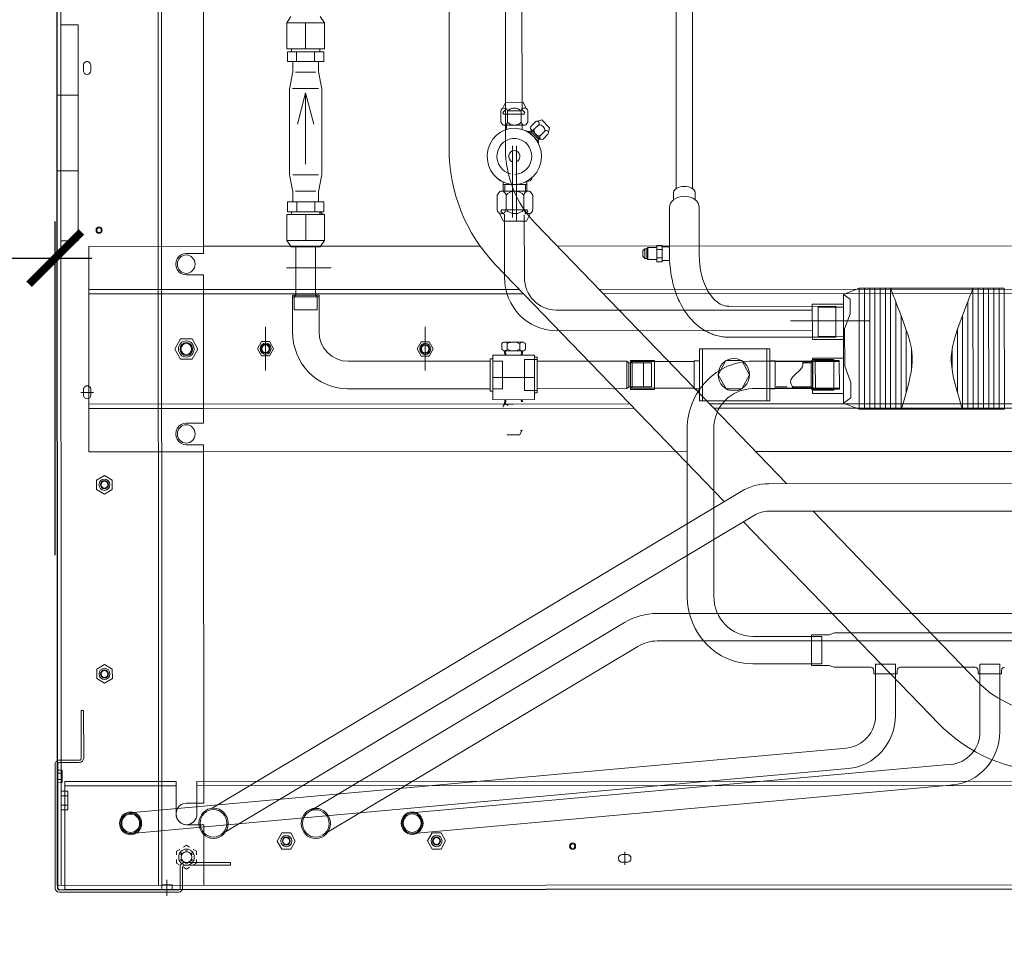
# Model space of a CAD drawing. Units: inches. Extents: x -306 to 52, y -319 to -95.
# Drawn here: x -2 to -1, y -300 to -299 of the extents above; entities that cross this region are included whole.
import ezdxf

# ---------------------------------------------------------------- set-up
doc = ezdxf.new("R2010")
doc.units = ezdxf.units.IN
doc.header["$LTSCALE"] = 0.5
doc.header["$MEASUREMENT"] = 0
for name, color, linetype in [('cota 1-100', 10, 'Continuous'), ('EQUIPAMENTO', 5, 'Continuous'), ('M1', 2, 'Continuous')]:
    doc.layers.add(name, color=color, linetype=linetype)
doc.styles.add('COTAS', font='romans.shx', dxfattribs={"width": 0.75})
doc.dimstyles.new('COTAS_50', dxfattribs={"dimscale": 50, "dimtxt": 0.002, "dimasz": 0.001, "dimexe": 0.0007, "dimexo": 0.004, "dimgap": 0.0015, "dimtad": 1, "dimzin": 0, "dimdsep": 46, "dimtxsty": 'COTAS', "dimblk1": 'ARCHTICK', "dimblk2": 'ARCHTICK', "dimsah": 1, "dimcen": 0.003, "dimdle": 0.0007, "dimaunit": 1, "dimadec": 0, "dimazin": 0, "dimtfac": 1, "dimtdec": 0, "dimtix": 1, "dimtmove": 0, "dimatfit": 3, "dimldrblk": 'ARCHTICK', "dimfxl": 1, "dimtolj": 1, "dimtzin": 0, "dimarcsym": 0})

# ---------------------------------------------------------------- blocks, each defined once
blk = doc.blocks.new('A$C343F4958')
at = {"layer": 'M1', "color": 136, "linetype": 'Continuous', "lineweight": 5}
for p, q in [((1.45191, 0.0008), (1.36352, 0.00076)), ((1.37229, 0.00339), (1.3723, -0.00794)), ((0.00536, -0.00462), (1.44757, -0.00401)), ((1.45296, -0.004), (1.34516, -0.00405)), ((1.34517, -0.04718), (1.34516, -0.00405)), ((1.36075, -0.00201), (1.36075, -0.01695)), ((1.36248, -0.00201), (1.36249, -0.01695)), ((1.36845, -0.0043), (1.36845, -0.00097)), ((1.36845, -0.0043), (1.37615, -0.0043)), ((1.3723, -0.0037), (1.3723, -0.00043)), ((1.37596, -0.00403), (1.37646, -1.19314)), ((1.37615, -0.0043), (1.37615, -0.00096)), ((1.37853, -0.00403), (1.37904, -1.19314)), ((1.4476, -0.07793), (1.44756, -0.00093)), ((1.45038, -0.004), (1.45106, -1.63332)), ((1.45472, -0.09037), (1.45469, -0.00197)), ((1.03639, -0.02052), (1.03254, -0.02052)), ((1.03447, -0.01858), (1.03447, -0.02781)), ((1.35921, -0.01849), (1.32533, -0.0185)), ((1.32533, -0.02024), (1.32533, -0.0185)), ((1.35921, -0.02022), (1.32533, -0.02024)), ((1.35055, -0.01985), (1.35276, -0.01858)), ((1.35055, -0.02251), (1.35055, -0.01985)), ((1.35556, -0.01696), (1.35787, -0.01562)), ((1.35787, -0.01562), (1.36017, -0.01695)), ((1.36297, -0.01857), (1.36518, -0.01985)), ((1.36518, -0.02251), (1.36518, -0.01985)), ((1.03254, -0.02591), (1.03639, -0.02591)), ((1.35056, -0.0283), (1.35055, -0.02575)), ((1.36519, -0.02829), (1.36518, -0.02574)), ((1.16667, -0.03561), (1.17001, -0.02983)), ((1.17001, -0.02983), (1.17667, -0.02983)), ((1.17667, -0.02983), (1.18001, -0.0356)), ((1.27755, -0.03556), (1.28089, -0.02978)), ((1.28089, -0.02978), (1.28755, -0.02978)), ((1.28755, -0.02978), (1.29089, -0.03555)), ((1.35286, -0.02963), (1.35056, -0.0283)), ((1.35787, -0.03252), (1.35566, -0.03124)), ((1.35787, -0.03252), (1.36008, -0.03124)), ((1.36288, -0.02962), (1.36519, -0.02829)), ((0.79165, -0.07559), (1.19071, -0.04098)), ((0.86949, -0.08721), (1.39853, -0.04094)), ((1.32909, -0.04203), (0.93864, -0.26767)), ((1.25756, -0.03972), (1.02485, -0.17421)), ((1.17001, -0.04138), (1.16667, -0.03561)), ((1.17668, -0.04138), (1.17001, -0.04138)), ((1.18001, -0.0356), (1.17668, -0.04138)), ((1.28089, -0.04133), (1.27755, -0.03556)), ((1.28756, -0.04133), (1.28089, -0.04133)), ((1.29089, -0.03555), (1.28756, -0.04133)), ((1.35788, -0.04717), (1.34517, -0.04718)), ((0.79292, -0.09021), (1.19198, -0.0556)), ((0.87077, -0.10182), (1.39981, -0.05555)), ((1.35018, -0.05487), (1.35019, -0.07797)), ((1.36558, -0.05487), (1.36559, -0.07797)), ((1.33887, -0.05897), (0.94843, -0.28461)), ((1.26734, -0.05666), (1.03464, -0.19114)), ((1.35788, -0.06257), (1.34518, -0.06258)), ((1.34529, -0.31783), (1.34518, -0.06258)), ((1.4454, -0.07116), (1.44539, -0.05782)), ((1.44539, -0.05782), (1.4504, -0.05782)), ((1.44539, -0.06116), (1.4504, -0.06115)), ((1.4504, -0.07116), (1.4504, -0.05782)), ((1.4454, -0.06782), (1.45031, -0.06782)), ((0.10279, -0.07542), (1.35019, -0.07489)), ((1.4476, -0.07485), (1.36559, -0.07489)), ((1.4454, -0.07116), (1.4504, -0.07116)), ((1.45299, -0.07714), (1.44965, -0.07715)), ((1.44965, -0.08604), (1.44965, -0.07715)), ((1.35019, -0.07797), (0.10279, -0.0785)), ((1.36559, -0.07797), (1.4476, -0.07793)), ((1.45299, -0.07937), (1.44965, -0.07937)), ((1.45299, -0.08381), (1.44965, -0.08381)), ((1.45299, -0.08603), (1.44965, -0.08604)), ((1.43376, -0.12857), (1.43374, -0.09469)), ((1.43549, -0.12857), (1.43548, -0.09469)), ((1.43701, -0.09141), (1.45195, -0.09141)), ((1.43702, -0.09315), (1.45195, -0.09314)), ((0.75769, -0.15473), (0.75767, -0.11353)), ((0.77236, -0.15473), (0.77234, -0.11352)), ((0.94672, -0.26301), (0.80214, -0.11845)), ((0.83469, -0.1547), (0.83468, -0.12522)), ((0.84936, -0.15469), (0.84935, -0.12521)), ((1.43376, -0.12857), (1.43549, -0.12857)), ((0.89541, -0.27051), (0.77275, -0.14786)), ((1.41837, -0.14792), (1.41259, -0.15126)), ((1.41259, -0.15126), (1.4126, -0.15793)), ((1.42414, -0.15125), (1.41837, -0.14792)), ((1.42415, -0.15792), (1.42414, -0.15125)), ((0.75646, -0.15704), (0.75646, -0.15473)), ((0.75768, -0.15473), (0.75646, -0.15473)), ((0.77359, -0.15473), (0.75646, -0.15473)), ((0.75646, -0.15704), (0.75646, -0.1555)), ((0.75768, -0.15473), (0.75769, -0.16155)), ((0.75769, -0.16155), (0.75769, -0.15473)), ((0.77359, -0.15473), (0.77236, -0.15473)), ((0.77236, -0.15473), (0.77237, -0.16154)), ((0.77236, -0.16154), (0.77236, -0.15473)), ((0.77359, -0.15704), (0.77359, -0.15473)), ((0.77359, -0.15704), (0.77359, -0.1555)), ((0.83115, -0.15932), (0.7759, -0.15935)), ((0.85059, -0.15469), (0.83346, -0.1547)), ((0.83346, -0.15701), (0.83346, -0.1547)), ((0.83468, -0.1547), (0.83469, -0.16152)), ((0.83469, -0.16152), (0.83469, -0.1547)), ((0.84936, -0.15469), (0.84937, -0.16151)), ((0.84936, -0.16151), (0.84936, -0.15469)), ((0.85059, -0.157), (0.85059, -0.15469)), ((0.8794, -0.1593), (0.8529, -0.15931)), ((0.88361, -0.16052), (0.8801, -0.15941)), ((0.8967, -0.16052), (0.88361, -0.16052)), ((0.89671, -0.18253), (0.8967, -0.16052)), ((1.4126, -0.15793), (1.41837, -0.16126)), ((1.41837, -0.16126), (1.42415, -0.15792)), ((0.75769, -0.16155), (0.77237, -0.16154)), ((0.83469, -0.16152), (0.84937, -0.16151)), ((0.94, -0.16172), (0.889, -0.16175)), ((0.8967, -0.16174), (0.889, -0.16175)), ((0.88901, -0.1813), (0.889, -0.16175)), ((1.0105, -0.17806), (0.74365, -0.17817)), ((0.94001, -0.18128), (0.88901, -0.1813)), ((0.89671, -0.1813), (0.88901, -0.1813)), ((0.87977, -0.18376), (0.57783, -0.18388)), ((0.88362, -0.18253), (0.87977, -0.18376)), ((0.89671, -0.18253), (0.88362, -0.18253)), ((1.0105, -0.19762), (0.74365, -0.19773)), ((0.96874, -0.20889), (0.96879, -0.32905)), ((0.9883, -0.20888), (0.98835, -0.32904)), ((0.92814, -0.27049), (0.74369, -0.27057)), ((1.12976, -0.44604), (0.96103, -0.27732)), ((1.41842, -0.28267), (1.41265, -0.28601)), ((1.41265, -0.28601), (1.41265, -0.29268)), ((1.4242, -0.286), (1.41842, -0.28267)), ((1.4242, -0.29267), (1.4242, -0.286)), ((0.92814, -0.29005), (0.74369, -0.29013)), ((1.10038, -0.47545), (0.91496, -0.29006)), ((1.41265, -0.29268), (1.41843, -0.29601)), ((1.41843, -0.29601), (1.4242, -0.29267)), ((0.9379, -0.31299), (0.56318, -0.31315)), ((1.34529, -0.31282), (0.98835, -0.31297)), ((1.34529, -0.31282), (1.42999, -0.31278)), ((1.42999, -0.31278), (1.43005, -0.45908)), ((1.35799, -0.31782), (1.34529, -0.31782)), ((1.35799, -0.31783), (1.34529, -0.31783)), ((1.11193, -0.32486), (1.11036, -0.32798)), ((1.1211, -0.32486), (1.11193, -0.32486)), ((1.1211, -0.32486), (1.12127, -0.3252)), ((1.34534, -0.43872), (1.34529, -0.33322)), ((1.34534, -0.43871), (1.34529, -0.33322)), ((1.358, -0.33322), (1.34529, -0.33322)), ((0.86135, -0.34305), (0.75432, -0.3431)), ((0.75436, -0.42934), (0.75432, -0.3431)), ((0.75821, -0.42934), (0.75817, -0.3431)), ((0.76206, -0.42933), (0.76202, -0.34309)), ((0.76591, -0.42933), (0.76587, -0.34309)), ((0.76976, -0.42933), (0.76972, -0.34309)), ((0.77361, -0.42933), (0.77357, -0.34309)), ((0.77746, -0.42933), (0.77742, -0.34309)), ((0.78131, -0.41958), (0.78127, -0.34309)), ((0.78515, -0.40981), (0.78512, -0.34308)), ((0.83058, -0.40979), (0.83055, -0.34306)), ((0.83444, -0.41956), (0.8344, -0.34306)), ((0.83829, -0.4293), (0.83825, -0.34306)), ((0.84214, -0.4293), (0.8421, -0.34306)), ((0.84599, -0.4293), (0.84595, -0.34306)), ((0.84984, -0.4293), (0.8498, -0.34306)), ((0.85369, -0.42929), (0.85365, -0.34305)), ((0.85754, -0.42929), (0.8575, -0.34305)), ((0.86135, -0.34305), (0.87291, -0.34753)), ((0.86139, -0.42929), (0.86135, -0.34305)), ((1.3453, -0.34362), (1.02747, -0.34375)), ((1.3453, -0.34362), (1.43, -0.34358)), ((0.96869, -0.34378), (0.57106, -0.34394)), ((0.57106, -0.34702), (0.97176, -0.34685)), ((0.87291, -0.34753), (0.86768, -0.35115)), ((0.87294, -0.4248), (0.87291, -0.34753)), ((0.92736, -0.3491), (0.97928, -0.34908)), ((0.92736, -0.3491), (0.92738, -0.38606)), ((0.92967, -0.3491), (0.92969, -0.38606)), ((0.97697, -0.34908), (0.97698, -0.38604)), ((0.97928, -0.34908), (0.97929, -0.38604)), ((1.03055, -0.34683), (1.43, -0.34666)), ((1.13191, -0.3499), (1.10111, -0.34992)), ((1.10112, -0.38153), (1.10111, -0.34992)), ((1.10996, -0.34848), (1.11014, -0.35008)), ((1.11071, -0.34828), (1.11092, -0.35008)), ((1.12385, -0.34664), (1.11647, -0.34673)), ((1.1223, -0.34661), (1.11692, -0.34661)), ((1.11692, -0.34661), (1.12384, -0.34661)), ((1.12252, -0.34659), (1.12214, -0.34991)), ((1.12329, -0.34666), (1.12291, -0.34991)), ((1.12422, -0.34466), (1.12422, -0.34528)), ((1.13192, -0.38152), (1.13191, -0.3499)), ((0.789, -0.3996), (0.78898, -0.3552)), ((0.82673, -0.39959), (0.82671, -0.35519)), ((0.86768, -0.35115), (0.86768, -0.36213)), ((0.87291, -0.35437), (0.89601, -0.35436)), ((0.8761, -0.3573), (0.89381, -0.3573)), ((0.8761, -0.3573), (0.87611, -0.3779)), ((0.88027, -0.37859), (0.88026, -0.35658)), ((0.88026, -0.35658), (0.89566, -0.35658)), ((0.88102, -0.35781), (0.88026, -0.35704)), ((0.88266, -0.35781), (0.88143, -0.35658)), ((0.88429, -0.35781), (0.88307, -0.35658)), ((0.88592, -0.35781), (0.8847, -0.35658)), ((0.88756, -0.35781), (0.88633, -0.35658)), ((0.88919, -0.35781), (0.88797, -0.35658)), ((0.89082, -0.3578), (0.8896, -0.35658)), ((0.89246, -0.3578), (0.89123, -0.35658)), ((0.89409, -0.3578), (0.89287, -0.35658)), ((0.89381, -0.3573), (0.89382, -0.37789)), ((0.89695, -0.35903), (0.8945, -0.35658)), ((0.89688, -0.3578), (0.89566, -0.35658)), ((0.89602, -0.37946), (0.89601, -0.35436)), ((0.92351, -0.35757), (0.92736, -0.35757)), ((0.92351, -0.35757), (0.92352, -0.37759)), ((0.97928, -0.35755), (0.98313, -0.35755)), ((0.98313, -0.35755), (0.98314, -0.37757)), ((1.01239, -0.35721), (1.0301, -0.3572)), ((1.0124, -0.37788), (1.01239, -0.35721)), ((1.0301, -0.3572), (1.03011, -0.37787)), ((1.0992, -0.38021), (1.09919, -0.3548)), ((1.09919, -0.3548), (1.10111, -0.3548)), ((1.10843, -0.35643), (1.09919, -0.35644)), ((1.10844, -0.37857), (1.10843, -0.35643)), ((1.13191, -0.35771), (1.1246, -0.35772)), ((1.12461, -0.37728), (1.1246, -0.35772)), ((1.13384, -0.35594), (1.13191, -0.35594)), ((1.13384, -0.35594), (1.13385, -0.37904)), ((1.13385, -0.37904), (1.13384, -0.35594)), ((1.13384, -0.35771), (1.23902, -0.35767)), ((1.43579, -0.35513), (1.42656, -0.35513)), ((1.42846, -0.35706), (1.42846, -0.35321)), ((1.43385, -0.35321), (1.43385, -0.35706)), ((0.86768, -0.36213), (0.87214, -0.3737)), ((0.8761, -0.35807), (0.89381, -0.35807)), ((0.88026, -0.35781), (0.89566, -0.3578)), ((0.89381, -0.3581), (0.92351, -0.35809)), ((0.89566, -0.37736), (0.89566, -0.3578)), ((0.89688, -0.35903), (0.89566, -0.3578)), ((0.89688, -0.3578), (0.94009, -0.35778)), ((0.89688, -0.35903), (0.91055, -0.35902)), ((0.89689, -0.37614), (0.89688, -0.35903)), ((0.89858, -0.35903), (0.89736, -0.3578)), ((0.90022, -0.35903), (0.89899, -0.3578)), ((0.90185, -0.35902), (0.90062, -0.3578)), ((0.90348, -0.35902), (0.90226, -0.3578)), ((0.90512, -0.35902), (0.90389, -0.3578)), ((0.90675, -0.35902), (0.90552, -0.3578)), ((0.90838, -0.35902), (0.90716, -0.3578)), ((0.91002, -0.35902), (0.90879, -0.3578)), ((0.9146, -0.35903), (0.92274, -0.35903)), ((0.98313, -0.35803), (1.01239, -0.35802)), ((1.0301, -0.35801), (1.01239, -0.35802)), ((1.02888, -0.35898), (1.0147, -0.35899)), ((1.0147, -0.35899), (1.01471, -0.3761)), ((1.03143, -0.35898), (1.02065, -0.35899)), ((1.02065, -0.35899), (1.02066, -0.3761)), ((1.0301, -0.35776), (1.02888, -0.35898)), ((1.02888, -0.35898), (1.02888, -0.37609)), ((1.0301, -0.35776), (1.03011, -0.37732)), ((1.03297, -0.35776), (1.03143, -0.35898)), ((1.03143, -0.35898), (1.03144, -0.37609)), ((1.03297, -0.35776), (1.09919, -0.35773)), ((1.03297, -0.35776), (1.03298, -0.37731)), ((1.0992, -0.37729), (1.09919, -0.35773)), ((0.79284, -0.3861), (0.79283, -0.37077)), ((0.82287, -0.38609), (0.82286, -0.37076)), ((1.13192, -0.36571), (1.10112, -0.36572)), ((1.18168, -0.37064), (1.1817, -0.40183)), ((1.29949, -0.37059), (1.29951, -0.40178)), ((0.8722, -0.40027), (0.87214, -0.3737)), ((0.87611, -0.37713), (0.89382, -0.37712)), ((0.87611, -0.3779), (0.89382, -0.37789)), ((0.88026, -0.37737), (0.89566, -0.37736)), ((0.88058, -0.37859), (0.88027, -0.37828)), ((0.88027, -0.37859), (0.89567, -0.37858)), ((0.88221, -0.37859), (0.88099, -0.37737)), ((0.88385, -0.37859), (0.88262, -0.37737)), ((0.88548, -0.37859), (0.88426, -0.37737)), ((0.88711, -0.37859), (0.88589, -0.37736)), ((0.88875, -0.37859), (0.88752, -0.37736)), ((0.89038, -0.37859), (0.88916, -0.37736)), ((0.89201, -0.37859), (0.89079, -0.37736)), ((0.89365, -0.37859), (0.89242, -0.37736)), ((0.89382, -0.37708), (0.92352, -0.37707)), ((0.89528, -0.37859), (0.89406, -0.37736)), ((0.89566, -0.37736), (0.89689, -0.37614)), ((0.89567, -0.37858), (0.89689, -0.37736)), ((0.89629, -0.37796), (0.89568, -0.37735)), ((0.89732, -0.37736), (0.89649, -0.37653)), ((0.89689, -0.37614), (0.90301, -0.37613)), ((0.89689, -0.37736), (0.94009, -0.37734)), ((0.89896, -0.37736), (0.89773, -0.37614)), ((0.90059, -0.37736), (0.89936, -0.37613)), ((0.90222, -0.37736), (0.901, -0.37613)), ((0.90312, -0.37662), (0.90263, -0.37613)), ((0.92352, -0.37759), (0.92737, -0.37759)), ((0.97929, -0.37757), (0.98314, -0.37757)), ((0.98314, -0.37709), (1.0124, -0.37707)), ((1.03011, -0.37707), (1.0124, -0.37707)), ((1.0124, -0.37788), (1.03011, -0.37787)), ((1.02888, -0.37609), (1.01471, -0.3761)), ((1.03144, -0.37609), (1.02066, -0.3761)), ((1.02888, -0.37609), (1.03011, -0.37732)), ((1.03298, -0.37731), (1.03144, -0.37609)), ((1.03298, -0.37731), (1.0992, -0.37729)), ((1.10844, -0.37857), (1.0992, -0.37858)), ((1.13192, -0.37727), (1.12461, -0.37728)), ((1.13385, -0.37727), (1.23872, -0.37723)), ((1.3538, -0.37865), (1.34957, -0.38597)), ((1.36224, -0.37865), (1.3538, -0.37865)), ((1.36647, -0.38596), (1.36224, -0.37865)), ((0.87292, -0.37947), (0.89602, -0.37946)), ((1.0992, -0.38021), (1.10112, -0.38021)), ((1.13192, -0.38152), (1.10112, -0.38153)), ((1.10781, -0.38963), (1.10781, -0.38578)), ((1.12387, -0.38478), (1.10907, -0.38462)), ((1.10978, -0.3846), (1.11016, -0.38136)), ((1.11055, -0.38468), (1.11093, -0.38136)), ((1.11193, -0.38963), (1.11193, -0.38551)), ((1.12254, -0.38484), (1.12215, -0.38152)), ((1.1233, -0.38477), (1.12293, -0.38152)), ((1.13385, -0.37904), (1.13192, -0.37904)), ((1.17873, -0.38092), (1.17578, -0.38604)), ((1.18465, -0.38091), (1.17873, -0.38092)), ((1.1876, -0.38603), (1.18465, -0.38091)), ((1.29654, -0.38106), (1.29359, -0.38618)), ((1.30246, -0.38106), (1.29654, -0.38106)), ((1.30541, -0.38618), (1.30246, -0.38106)), ((0.92738, -0.38606), (0.97929, -0.38604)), ((1.12387, -0.39095), (1.10908, -0.39079)), ((1.12116, -0.3898), (1.12116, -0.38594)), ((1.12513, -0.3898), (1.12513, -0.38594)), ((1.17578, -0.38604), (1.17874, -0.39116)), ((1.17874, -0.39116), (1.18465, -0.39116)), ((1.18465, -0.39116), (1.1876, -0.38603)), ((1.29359, -0.38618), (1.29655, -0.3913)), ((1.29655, -0.3913), (1.30246, -0.3913)), ((1.30246, -0.3913), (1.30541, -0.38618)), ((1.34957, -0.38597), (1.3538, -0.39328)), ((1.36225, -0.39328), (1.36647, -0.38596)), ((0.87292, -0.39287), (0.89602, -0.39286)), ((0.87325, -0.39502), (0.89173, -0.39501)), ((0.87875, -0.39441), (0.95756, -0.39438)), ((0.87875, -0.39441), (0.87876, -0.41642)), ((0.89173, -0.4158), (0.89173, -0.39501)), ((0.89603, -0.41796), (0.89602, -0.39286)), ((1.08505, -0.39901), (0.89603, -0.39909)), ((1.26007, -0.42425), (1.26006, -0.39855)), ((1.27962, -0.42425), (1.27962, -0.39823)), ((1.3538, -0.39328), (1.36225, -0.39328)), ((0.85368, -0.40611), (0.91223, -0.40609)), ((0.86803, -0.41112), (0.8722, -0.40027)), ((0.86804, -0.42141), (0.86803, -0.41112)), ((1.08506, -0.41367), (0.89603, -0.41375)), ((0.87293, -0.41797), (0.89603, -0.41796)), ((0.87325, -0.41581), (0.89173, -0.4158)), ((0.87876, -0.41642), (0.95757, -0.41638)), ((1.26141, -0.42158), (1.26141, -0.41388)), ((1.26141, -0.42158), (1.26141, -0.41388)), ((1.27835, -0.41388), (1.26141, -0.41388)), ((1.27835, -0.42158), (1.27835, -0.41388)), ((1.27835, -0.42158), (1.27835, -0.41388)), ((0.5711, -0.42556), (1.05028, -0.42536)), ((0.86139, -0.42929), (0.87294, -0.4248)), ((0.87294, -0.4248), (0.86804, -0.42141)), ((1.10906, -0.42534), (1.43003, -0.4252)), ((1.27962, -0.42425), (1.26007, -0.42425)), ((1.27982, -0.42311), (1.26026, -0.42312)), ((1.26141, -0.42312), (1.26141, -0.42158)), ((1.26141, -0.42312), (1.26141, -0.42158)), ((1.27835, -0.42312), (1.26141, -0.42312)), ((1.26141, -0.42312), (1.26255, -0.42425)), ((1.27835, -0.42312), (1.26141, -0.42312)), ((1.26141, -0.42312), (1.26255, -0.42425)), ((1.27721, -0.42312), (1.26255, -0.42312)), ((1.26255, -0.42425), (1.27721, -0.42425)), ((1.26255, -0.42425), (1.27721, -0.42425)), ((1.26256, -0.45867), (1.26255, -0.42425)), ((1.27835, -0.42312), (1.27721, -0.42425)), ((1.27835, -0.42312), (1.27721, -0.42425)), ((1.27723, -0.45867), (1.27721, -0.42425)), ((1.27835, -0.42312), (1.27835, -0.42158)), ((1.27835, -0.42312), (1.27835, -0.42158)), ((1.05336, -0.42844), (0.5711, -0.42864)), ((0.75436, -0.42934), (0.86139, -0.42929)), ((1.34533, -0.42832), (1.11214, -0.42842)), ((1.34533, -0.42832), (1.43003, -0.42828)), ((1.10856, -0.48161), (1.10853, -0.43711)), ((1.10856, -0.48161), (1.10853, -0.43711)), ((1.12323, -0.48193), (1.1232, -0.43669)), ((1.12323, -0.48193), (1.1232, -0.43669)), ((1.35804, -0.43871), (1.34534, -0.43871)), ((1.35804, -0.43872), (1.34534, -0.43872)), ((1.01067, -0.44813), (1.00682, -0.44813)), ((1.00683, -0.45968), (1.00682, -0.44813)), ((1.01068, -0.45968), (1.01067, -0.44813)), ((1.28406, -0.44378), (1.25111, -0.4438)), ((0.97943, -0.45157), (0.97944, -0.48681)), ((1.00143, -0.44909), (1.00682, -0.44909)), ((1.00144, -0.45872), (1.00143, -0.44909)), ((1.00143, -0.45156), (1.00145, -0.48681)), ((1.01067, -0.45101), (1.00682, -0.45102)), ((1.01748, -0.44962), (1.01067, -0.44962)), ((1.01822, -0.45036), (1.01748, -0.44962)), ((1.01748, -0.44962), (1.01748, -0.45818)), ((1.01964, -0.45036), (1.01822, -0.45036)), ((1.01822, -0.45744), (1.01822, -0.45036)), ((1.02107, -0.45178), (1.01964, -0.45036)), ((1.01964, -0.45036), (1.01965, -0.45744)), ((1.02107, -0.45601), (1.02107, -0.45178)), ((1.34545, -0.69898), (1.34535, -0.45411)), ((1.35805, -0.45411), (1.34535, -0.45411)), ((1.08415, -0.45923), (0.57111, -0.45944)), ((1.00144, -0.45872), (1.00683, -0.45872)), ((1.01068, -0.45679), (1.00683, -0.45679)), ((1.01068, -0.45968), (1.00683, -0.45968)), ((1.01748, -0.45818), (1.01068, -0.45818)), ((1.01822, -0.45744), (1.01748, -0.45818)), ((1.01965, -0.45744), (1.01822, -0.45744)), ((1.02107, -0.45601), (1.01965, -0.45744)), ((1.34535, -0.45912), (1.14111, -0.4592)), ((1.25912, -0.45867), (1.25604, -0.4633)), ((1.25912, -0.45867), (1.25604, -0.4633)), ((1.25912, -0.45867), (1.28068, -0.45867)), ((1.25912, -0.45867), (1.28068, -0.45867)), ((1.28068, -0.45867), (1.28376, -0.46328)), ((1.28068, -0.45867), (1.28376, -0.46328)), ((1.34535, -0.45912), (1.43005, -0.45908)), ((1.43775, -0.46293), (1.45007, -0.46292)), ((1.43781, -0.61693), (1.43775, -0.46293)), ((1.25604, -0.4633), (1.28376, -0.46328)), ((1.25604, -0.4633), (1.28376, -0.46328)), ((1.25604, -0.4633), (1.25605, -0.48178)), ((1.25604, -0.4633), (1.25605, -0.48178)), ((1.2699, -0.46329), (1.26991, -0.48177)), ((1.2699, -0.46329), (1.26991, -0.48177)), ((1.28376, -0.46328), (1.28377, -0.48176)), ((1.28376, -0.46328), (1.28377, -0.48176)), ((1.11431, -0.53063), (1.11428, -0.47674)), ((1.10693, -0.47697), (1.10402, -0.48276)), ((1.10793, -0.48215), (1.10588, -0.484)), ((1.10793, -0.48215), (1.10588, -0.484)), ((1.12394, -0.47696), (1.10693, -0.47697)), ((1.11739, -0.53063), (1.11736, -0.47967)), ((1.12387, -0.48214), (1.12592, -0.48399)), ((1.12387, -0.48214), (1.12592, -0.48399)), ((1.12394, -0.47696), (1.12686, -0.48261)), ((1.25605, -0.48178), (1.28377, -0.48176)), ((1.25605, -0.48178), (1.28377, -0.48176)), ((1.28323, -0.48377), (1.25659, -0.48378)), ((1.25659, -0.48378), (1.25659, -0.49071)), ((1.2803, -0.48177), (1.25951, -0.48177)), ((1.25951, -0.48378), (1.25951, -0.48177)), ((1.26326, -0.48377), (1.26326, -0.4907)), ((1.27656, -0.48377), (1.27656, -0.4907)), ((1.2803, -0.48377), (1.2803, -0.48177)), ((1.28323, -0.4907), (1.28323, -0.48377)), ((1.10225, -0.48526), (1.10226, -0.49555)), ((1.10588, -0.484), (1.1067, -0.48507)), ((1.10588, -0.484), (1.1067, -0.48507)), ((1.12384, -0.48505), (1.1067, -0.48507)), ((1.12384, -0.48505), (1.1067, -0.48507)), ((1.10796, -0.48506), (1.1251, -0.48506)), ((1.10796, -0.48506), (1.1251, -0.48506)), ((1.10885, -0.48526), (1.10885, -0.49555)), ((1.12204, -0.48525), (1.12204, -0.49554)), ((1.12592, -0.48399), (1.1251, -0.48506)), ((1.12592, -0.48399), (1.1251, -0.48506)), ((1.12863, -0.48525), (1.12863, -0.49554)), ((1.25659, -0.49071), (1.28323, -0.4907)), ((1.26041, -0.49762), (1.2604, -0.49071)), ((1.27942, -0.49761), (1.27942, -0.4907)), ((0.98252, -0.49759), (0.98252, -0.49235)), ((0.99838, -0.49759), (0.99838, -0.49234)), ((1.10226, -0.49555), (1.10423, -0.49818)), ((1.12863, -0.49554), (1.12667, -0.49814)), ((0.98434, -0.50025), (0.98447, -0.82621)), ((0.99656, -0.50024), (0.9967, -0.8262)), ((1.12565, -0.4984), (1.10499, -0.49841)), ((1.10636, -0.49841), (1.12454, -0.4984)), ((1.10664, -0.49841), (1.10664, -0.50556)), ((1.10664, -0.50317), (1.12411, -0.50317)), ((1.10775, -0.49841), (1.10775, -0.50317)), ((1.123, -0.4984), (1.123, -0.50317)), ((1.12411, -0.4984), (1.12411, -0.5049)), ((1.25818, -0.50919), (1.26024, -0.49917)), ((1.26238, -0.49841), (1.26992, -0.4984)), ((1.26238, -0.49841), (1.26992, -0.4984)), ((1.27745, -0.4984), (1.26992, -0.4984)), ((1.27745, -0.4984), (1.26992, -0.4984)), ((1.27958, -0.49916), (1.28165, -0.50918)), ((1.10267, -0.50794), (1.10267, -0.50815)), ((1.10528, -0.50556), (1.10639, -0.50556)), ((1.12542, -0.50555), (1.12548, -0.50555)), ((1.25804, -0.54076), (1.25803, -0.51074)), ((1.26035, -0.50996), (1.26992, -0.50995)), ((1.27949, -0.50995), (1.26992, -0.50995)), ((1.28181, -0.51073), (1.28182, -0.54075)), ((1.26994, -0.5685), (1.26999, -0.51768)), ((1.43777, -0.51298), (1.45317, -0.51297)), ((1.12243, -1.11685), (1.12248, -0.52702)), ((1.16401, -1.11683), (1.16406, -0.52656)), ((1.09113, -0.53898), (1.09465, -0.53545)), ((1.09339, -0.54124), (1.09692, -0.53771)), ((1.09465, -0.53545), (1.09622, -0.53523)), ((1.09666, -0.53549), (1.10374, -0.54257)), ((1.1036, -0.54242), (1.09667, -0.5355)), ((1.09714, -0.53597), (1.09877, -0.53434)), ((1.09752, -0.53635), (1.09833, -0.53553)), ((1.10394, -0.54114), (1.09795, -0.53515)), ((1.10523, -0.54079), (1.0983, -0.53387)), ((1.08989, -0.54343), (1.09083, -0.54049)), ((1.08989, -0.54343), (1.09573, -0.54925)), ((1.09791, -0.54576), (1.10144, -0.54223)), ((1.10017, -0.54802), (1.1037, -0.54449)), ((1.10275, -0.54157), (1.10356, -0.54076)), ((1.10313, -0.54196), (1.10476, -0.54032)), ((1.1037, -0.54449), (1.10393, -0.54291)), ((1.10594, -0.54759), (1.10742, -0.54563)), ((1.10819, -0.54543), (1.12385, -0.54542)), ((1.12281, -0.54542), (1.10904, -0.54543)), ((1.11014, -0.54543), (1.11015, -0.54234)), ((1.12169, -0.54542), (1.1217, -0.54233)), ((1.12253, -0.54542), (1.12254, -0.54206)), ((1.12592, -0.54759), (1.12443, -0.54559)), ((1.25804, -0.54076), (1.25806, -0.57077)), ((1.26394, -0.54619), (1.26994, -0.5685)), ((1.26994, -0.5685), (1.2759, -0.54618)), ((1.28183, -0.57076), (1.28182, -0.54075)), ((1.09573, -0.54925), (1.09871, -0.54827)), ((1.10594, -0.55539), (1.10594, -0.54759)), ((1.1082, -0.55439), (1.10902, -0.55332)), ((1.1082, -0.55439), (1.10902, -0.55332)), ((1.10902, -0.55332), (1.12371, -0.55331)), ((1.10902, -0.55332), (1.12371, -0.55331)), ((1.11093, -0.55539), (1.11093, -0.54759)), ((1.12092, -0.55538), (1.12092, -0.54759)), ((1.12453, -0.55439), (1.12371, -0.55331)), ((1.12453, -0.55439), (1.12371, -0.55331)), ((1.12592, -0.55538), (1.12592, -0.54759)), ((1.10949, -0.56167), (1.10728, -0.55739)), ((1.11025, -0.55624), (1.1082, -0.55439)), ((1.11025, -0.55624), (1.1082, -0.55439)), ((1.11025, -0.55735), (1.11025, -0.55624)), ((1.11025, -0.55735), (1.11025, -0.55624)), ((1.11025, -0.55735), (1.11032, -0.72186)), ((1.12125, -0.55553), (1.11148, -0.55553)), ((1.12125, -0.55553), (1.11148, -0.55553)), ((1.12237, -0.56166), (1.12458, -0.55728)), ((1.12248, -0.55623), (1.12453, -0.55439)), ((1.12248, -0.55623), (1.12453, -0.55439)), ((1.12248, -0.55734), (1.12248, -0.55623)), ((1.12248, -0.55734), (1.12248, -0.55623)), ((1.12248, -0.55734), (1.12255, -0.72214)), ((1.10949, -0.56167), (1.12237, -0.56166)), ((1.43779, -0.56688), (1.45319, -0.56687)), ((1.25821, -0.57232), (1.26028, -0.58234)), ((1.26037, -0.57156), (1.26995, -0.57155)), ((1.27952, -0.57155), (1.26995, -0.57155)), ((1.27961, -0.58233), (1.28167, -0.57232)), ((1.26044, -0.58389), (1.26044, -0.59081)), ((1.26241, -0.58311), (1.26995, -0.5831)), ((1.26241, -0.58311), (1.26995, -0.5831)), ((1.27748, -0.5831), (1.26995, -0.5831)), ((1.27748, -0.5831), (1.26995, -0.5831)), ((1.27946, -0.58388), (1.27946, -0.5908)), ((1.42856, -0.58806), (1.42856, -0.58421)), ((1.43395, -0.58421), (1.43395, -0.58806)), ((1.25663, -0.59081), (1.28328, -0.5908)), ((1.25664, -0.59774), (1.25663, -0.59081)), ((1.2633, -0.59773), (1.2633, -0.5908)), ((1.27661, -0.59773), (1.27661, -0.5908)), ((1.28328, -0.5908), (1.28328, -0.59773)), ((1.28382, -0.59973), (1.2561, -0.59974)), ((1.2561, -0.59974), (1.25611, -0.61822)), ((1.28328, -0.59773), (1.25664, -0.59774)), ((1.25956, -0.59774), (1.25956, -0.59974)), ((1.28035, -0.59973), (1.25956, -0.59974)), ((1.26996, -0.59973), (1.26997, -0.61821)), ((1.28034, -0.59773), (1.28035, -0.59973)), ((1.28382, -0.59973), (1.28383, -0.61821)), ((1.43781, -0.61693), (1.45013, -0.61692)), ((1.28383, -0.61821), (1.25611, -0.61822)), ((1.25919, -0.62284), (1.25611, -0.61822)), ((1.28075, -0.62283), (1.28383, -0.61821))]:
    blk.add_line(p, q, dxfattribs=at)
at = {"layer": 'M1', "color": 0, "linetype": 'Continuous', "lineweight": -3}
for p, q in [((0.00535, -0.00154), (1.44756, -0.00093)), ((1.45191, -0.00093), (1.36352, -0.00097)), ((1.45299, -0.09037), (1.45295, -0.00197)), ((1.45296, -0.004), (1.45364, -1.63332))]:
    blk.add_line(p, q, dxfattribs=at)
at = {"layer": 'M1', "color": 136, "linetype": 'Continuous', "lineweight": 5}
blk.add_lwpolyline([(0.94237, -0.36768), (0.94816, -0.37771), (0.95974, -0.3777), (0.96552, -0.36767), (0.95973, -0.35765), (0.94815, -0.35766)], close=True, dxfattribs=at)
for centre, radius in [((1.35787, -0.02407), 0.00577), ((1.35787, -0.02407), 0.00577), ((1.35787, -0.02407), 0.00389), ((1.07297, -0.03189), 0.00223), ((1.07297, -0.03189), 0.00162), ((1.17334, -0.0356), 0.00404), ((1.17334, -0.0356), 0.00404), ((1.17334, -0.0356), 0.0029), ((1.17334, -0.0356), 0.00244), ((1.28422, -0.03556), 0.00404), ((1.28422, -0.03556), 0.00404), ((1.28422, -0.03556), 0.0029), ((1.28422, -0.03556), 0.00244), ((1.19134, -0.04829), 0.0081), ((1.19134, -0.04829), 0.00733), ((1.19134, -0.04829), 0.00656), ((1.26245, -0.04808), 0.01078), ((1.26245, -0.04808), 0.00982), ((1.33791, -0.04823), 0.01078), ((1.33791, -0.04823), 0.00982), ((1.39909, -0.0482), 0.0081), ((1.39909, -0.0482), 0.00733), ((1.39909, -0.0482), 0.00656), ((1.41837, -0.15459), 0.00404), ((1.41837, -0.15459), 0.0029), ((1.41837, -0.15459), 0.00244), ((1.41843, -0.28934), 0.00404), ((1.41843, -0.28934), 0.0029), ((1.41843, -0.28934), 0.00244), ((1.358, -0.32552), 0.00654), ((1.358, -0.32552), 0.00654), ((0.95394, -0.36768), 0.01158), ((1.18169, -0.38604), 0.00404), ((1.18169, -0.38604), 0.00323), ((1.18169, -0.38604), 0.00275), ((1.2995, -0.38618), 0.00404), ((1.2995, -0.38618), 0.00323), ((1.2995, -0.38618), 0.00275), ((1.35802, -0.38596), 0.00577), ((1.35802, -0.38596), 0.00577), ((1.35802, -0.38596), 0.00462), ((1.35802, -0.38596), 0.00393), ((1.35805, -0.44641), 0.00654), ((1.35805, -0.44641), 0.00654), ((1.42235, -0.47063), 0.00223), ((1.42235, -0.47063), 0.00162)]:
    blk.add_circle(centre, radius, dxfattribs=at)
for centre, radius, start, end in [((1.36352, -0.00201), 0.00277, 90.02419, 180.02419), ((1.45191, -0.00197), 0.00277, 0.02419, 90.02419), ((1.36352, -0.00201), 0.00104, 90.02419, 180.02419), ((1.03254, -0.02322), 0.00269, 90.02419, 270.02419), ((1.03639, -0.02321), 0.00269, 270.02419, 90.02419), ((1.35787, -0.02407), 0.00462, 79.7934, 100.25498), ((1.35921, -0.01695), 0.00327, 270.02419, 0.02419), ((1.35921, -0.01695), 0.00154, 270.02419, 0.02419), ((1.35787, -0.02407), 0.00462, 141.25572, 160.25498), ((1.35787, -0.02407), 0.00462, 201.25572, 220.25498), ((1.35787, -0.02407), 0.00462, 319.7934, 338.79266), ((1.35787, -0.02407), 0.00462, 19.7934, 38.79266), ((1.35787, -0.02407), 0.00462, 261.25572, 278.79266), ((1.35788, -0.05487), 0.0077, 0.02419, 180.02419), ((1.35788, -0.05487), 0.0077, 270.02419, 90.02419), ((0.79581, -0.11351), 0.03813, 94.95691, 180.02419), ((0.72054, -0.20237), 0.11704, 45.02419, 90.02419), ((0.79581, -0.11351), 0.02347, 94.95691, 180.02419), ((0.87281, -0.1252), 0.03813, 94.99818, 180.02419), ((1.45195, -0.09037), 0.00104, 270.02419, 0.02419), ((1.45195, -0.09037), 0.00277, 270.02419, 0.02419), ((1.43702, -0.09469), 0.00327, 90.02419, 180.02419), ((1.43702, -0.09469), 0.00154, 90.02419, 180.02419), ((0.87281, -0.1252), 0.02347, 94.99818, 180.02419), ((0.72054, -0.20237), 0.07546, 45.02419, 90.02419), ((0.75415, -0.15704), 0.00231, 270.02419, 0.02419), ((0.7759, -0.15704), 0.00231, 180.02419, 270.02419), ((0.83115, -0.15701), 0.00231, 270.02419, 0.02419), ((0.8529, -0.157), 0.00231, 180.02419, 270.02419), ((0.8794, -0.16161), 0.00231, 72.38352, 90.02419), ((0.94002, -0.21), 0.04828, 0.02419, 90.02419), ((1.01048, -0.14934), 0.02872, 270.02419, 300.02419), ((0.94002, -0.21), 0.02872, 0.02419, 90.02419), ((1.01048, -0.14934), 0.04828, 270.02419, 300.02419), ((0.92813, -0.24947), 0.02102, 270.02419, 300.02419), ((0.92813, -0.24947), 0.04058, 270.02419, 300.02419), ((1.358, -0.32552), 0.0077, 270.02419, 90.02419), ((0.94007, -0.32906), 0.04828, 270.02419, 0.02419), ((0.94007, -0.32906), 0.02872, 270.02419, 0.02419), ((1.11119, -0.32958), 0.00179, 79.43236, 130.53379), ((1.1223, -0.34455), 0.00206, 211.98179, 339.19754), ((1.43116, -0.35321), 0.0027, 0.02419, 180.02419), ((1.23904, -0.39825), 0.04058, 0.02419, 90.02419), ((1.43116, -0.35706), 0.00269, 180.02419, 0.02419), ((1.23873, -0.39856), 0.02133, 0.02419, 90.02419), ((1.10987, -0.38698), 0.00239, 30.39817, 149.65021), ((1.11639, -0.39456), 0.00985, 61.03579, 116.8999), ((1.12314, -0.38702), 0.00226, 28.57081, 151.47757), ((1.10987, -0.38842), 0.00239, 210.39817, 329.65021), ((1.1167, -0.38101), 0.00985, 241.03579, 296.8999), ((1.12315, -0.38872), 0.00226, 208.57081, 331.47757), ((1.08507, -0.43714), 0.03813, 0.06459, 90.02419), ((1.08507, -0.43714), 0.03813, 0.06459, 90.02419), ((1.08507, -0.43714), 0.02347, 0.06459, 90.02419), ((1.08507, -0.43714), 0.02347, 0.06459, 90.02419), ((1.35805, -0.44641), 0.0077, 270.02419, 90.02419), ((1.04704, -0.52883), 0.11704, 0.01254, 45.02419), ((1.04704, -0.52883), 0.07546, 0.01254, 45.02419), ((1.10555, -0.48571), 0.00333, 7.87013, 172.17825), ((1.11544, -0.49136), 0.00898, 42.80849, 137.23989), ((1.12533, -0.4857), 0.00333, 7.76593, 172.28245), ((1.23231, -0.52339), 0.04828, 55.70018, 59.53478), ((1.10556, -0.49514), 0.00332, 246.43043, 352.85397), ((1.11544, -0.48945), 0.00898, 222.80849, 317.23989), ((1.12534, -0.49509), 0.00333, 187.87013, 293.57909), ((1.25271, -0.49762), 0.0077, 348.38419, 0.02419), ((1.28712, -0.49761), 0.0077, 180.02419, 191.66419), ((1.11592, -0.52317), 0.02002, 90.86301, 84.1423), ((1.10585, -0.5088), 0.00329, 80.40776, 164.91731), ((1.11592, -0.52317), 0.01282, 91.74489, 77.89059), ((1.12491, -0.50879), 0.00329, 34.52575, 81.42277), ((1.26573, -0.51074), 0.0077, 168.38419, 180.02419), ((1.27411, -0.51074), 0.0077, 0.02419, 11.66419), ((1.11592, -0.52317), 0.00411, 112.02003, 68.02835), ((1.09961, -0.53295), 0.0016, 150.13107, 263.94128), ((1.09241, -0.53995), 0.00161, 142.76593, 307.28245), ((1.09563, -0.53673), 0.00161, 322.87013, 68.57909), ((1.09709, -0.54206), 0.00436, 357.80849, 92.23989), ((1.10614, -0.53948), 0.0016, 186.1071, 299.91731), ((1.09774, -0.5414), 0.00436, 177.80849, 272.23989), ((1.0992, -0.54673), 0.00161, 142.87013, 307.17825), ((1.10243, -0.5435), 0.00161, 21.43043, 127.85397), ((1.10843, -0.54794), 0.00252, 7.87013, 113.57909), ((1.11593, -0.55221), 0.00681, 42.80849, 137.23989), ((1.12342, -0.5479), 0.00252, 66.43043, 172.85397), ((1.10844, -0.55505), 0.00252, 187.76593, 352.28245), ((1.11593, -0.55076), 0.00681, 222.80849, 317.23989), ((1.12342, -0.55504), 0.00252, 187.87013, 352.17825), ((1.26576, -0.57077), 0.0077, 180.02419, 191.66419), ((1.27413, -0.57076), 0.0077, 348.38419, 0.02419), ((1.43126, -0.58421), 0.0027, 0.02419, 180.02419), ((1.25274, -0.58389), 0.0077, 0.02419, 11.66419), ((1.28716, -0.58388), 0.0077, 168.38419, 180.02419), ((1.43126, -0.58806), 0.00269, 180.02419, 0.02419)]:
    blk.add_arc(centre, radius, start, end, dxfattribs=at)
at = {"layer": 'M1', "color": 0, "linetype": 'Continuous', "lineweight": -3}
blk.add_arc((1.45191, -0.00197), 0.00104, 0.02419, 90.02419, dxfattribs=at)
at = {"layer": 'M1', "color": 136, "linetype": 'Continuous', "lineweight": 5}
for centre, major_axis, ratio, start_param in [((0.95759, -0.45297), (-0.00002, 0.03658), 0.597043, 4.712389), ((0.99044, -0.48681), (0.011, 0), 0.725328, 3.141593), ((0.99045, -0.49759), (0.00793, 0), 0.525392, 3.141593)]:
    blk.add_ellipse(centre, major_axis=major_axis, ratio=ratio, start_param=start_param, end_param=6.283185, dxfattribs=at)
for points, knots in [([(0.78541, -0.34308), (0.78542, -0.34318), (0.79669, -0.38059), (0.79669, -0.38059), (0.77746, -0.42933), (0.77746, -0.42933)], [447.907085, 447.907085, 447.907085, 447.907085, 448.297924, 622.257535, 648.276509, 648.276509, 648.276509, 648.276509]), ([(0.83027, -0.34306), (0.83025, -0.34316), (0.81902, -0.38058), (0.81902, -0.38058), (0.83829, -0.4293), (0.83829, -0.4293)], [447.907085, 447.907085, 447.907085, 447.907085, 448.297924, 622.257535, 648.276509, 648.276509, 648.276509, 648.276509]), ([(0.90336, -0.37736), (0.90286, -0.37606), (0.90251, -0.37129), (0.91445, -0.3657), (0.91146, -0.36), (0.90958, -0.3578)], [12.959825, 12.959825, 12.959825, 12.959825, 18.886888, 35.567471, 45.59264, 45.59264, 45.59264, 45.59264]), ([(1.00143, -0.45295), (1.00143, -0.45017), (1.00129, -0.4474), (1.00073, -0.44188), (1.00031, -0.43915), (0.99923, -0.43393), (0.99858, -0.43144), (0.99681, -0.4259), (0.9956, -0.42286), (0.99314, -0.41787), (0.992, -0.41586), (0.98946, -0.41197), (0.98805, -0.41009), (0.98494, -0.40652), (0.98322, -0.40482), (0.97999, -0.40214), (0.97857, -0.4011), (0.97554, -0.39919), (0.97394, -0.39832), (0.97134, -0.39715), (0.9704, -0.39677), (0.96849, -0.39609), (0.96751, -0.39579), (0.96525, -0.3952), (0.96396, -0.39494), (0.96134, -0.39456), (0.96002, -0.39444), (0.95831, -0.39438), (0.95794, -0.39438), (0.95756, -0.39438)], [4.712389, 4.712389, 4.712389, 4.712389, 4.879844, 4.879844, 5.047299, 5.047299, 5.20344, 5.20344, 5.402505, 5.402505, 5.54262, 5.54262, 5.682736, 5.682736, 5.822851, 5.822851, 5.921854, 5.921854, 6.020856, 6.020856, 6.074448, 6.074448, 6.128041, 6.128041, 6.196004, 6.196004, 6.263967, 6.263967, 6.283185, 6.283185, 6.283185, 6.283185])]:
    blk.add_open_spline(points, degree=3, knots=knots, dxfattribs=at)
blk = doc.blocks.new('_ArchTick')
at = {"layer": 'cota 1-100', "color": 0, "const_width": 0.15}
blk.add_lwpolyline([(-0.5, -0.5), (0.5, 0.5)], dxfattribs=at)
blk = doc.blocks.new('*D153')
at = {"layer": 'cota 1-100', "color": 0, "lineweight": -2}
for p, q in [((-0.54393, -299.45431), (-0.54393, -300.52086)), ((-0.34393, -299.48931), (-0.50893, -299.48931)), ((-0.74393, -300.48586), (-0.57893, -300.48586))]:
    blk.add_line(p, q, dxfattribs=at)
at = {"layer": 'cota 1-100', "color": 0, "lineweight": -2, "xscale": 0.05, "yscale": 0.05, "zscale": 0.05}
for p, rotation in [((-0.54393, -299.48931), 90), ((-0.54393, -300.48586), 270)]:
    blk.add_blockref('_ArchTick', p, dxfattribs=dict(at, rotation=rotation))
at = {"layer": 'cota 1-100', "color": 0, "insert": (-0.66893, -299.98759), "char_height": 0.1, "attachment_point": 5, "rotation": 90, "style": 'COTAS'}
blk.add_mtext('\\A1;1.00', dxfattribs=at)
blk = doc.blocks.new('*D160')
at = {"layer": 'cota 1-100', "color": 0, "lineweight": -2}
for p, q in [((-3.58808, -299.17199), (-3.58808, -298.84974)), ((-1.48944, -299.16944), (-1.48944, -298.84974)), ((-3.62308, -298.88474), (-1.45444, -298.88474))]:
    blk.add_line(p, q, dxfattribs=at)
at = {"layer": 'cota 1-100', "color": 0, "lineweight": -2, "xscale": 0.05, "yscale": 0.05, "zscale": 0.05, "rotation": 180}
blk.add_blockref('_ArchTick', (-3.58808, -298.88474), dxfattribs=at)
at = {"layer": 'cota 1-100', "color": 0, "lineweight": -2, "xscale": 0.05, "yscale": 0.05, "zscale": 0.05}
blk.add_blockref('_ArchTick', (-1.48944, -298.88474), dxfattribs=at)
at = {"layer": 'cota 1-100', "color": 0, "insert": (-2.53876, -298.75974), "char_height": 0.1, "attachment_point": 5, "style": 'COTAS'}
blk.add_mtext('\\A1;2.10', dxfattribs=at)

msp = doc.modelspace()

# ---------------------------------------------------------------- block references
at = {"layer": 'EQUIPAMENTO', "xscale": 1.2983, "yscale": 1.344929999999999, "rotation": 180}
msp.add_blockref('A$C343F4958', (0.39923, -299.49097, 240.15746), dxfattribs=at)

# ---------------------------------------------------------------- dimensions: what is measured, and where the dimension line sits
at = {"layer": 'cota 1-100'}
dim = msp.add_linear_dim(base=(-1.48944, -298.88474), p1=(-3.58808, -299.37199, 240.15746), p2=(-1.48944, -299.36944, 240.15746), dimstyle='COTAS_50', dxfattribs=at)
dim.commit()
dim.dimension.update_dxf_attribs({"geometry": '*D160', "text_midpoint": (-2.53876, -298.75974)})
dim = msp.add_linear_dim(base=(-0.54393, -300.48586), p1=(-0.54393, -299.48931, 240.15746), p2=(-0.54393, -300.48586, 240.15746), angle=90, dimstyle='COTAS_50', dxfattribs=at)
dim.commit()
dim.dimension.update_dxf_attribs({"geometry": '*D153', "text_midpoint": (-0.66893, -299.98759)})

doc.saveas('drawing.dxf')
